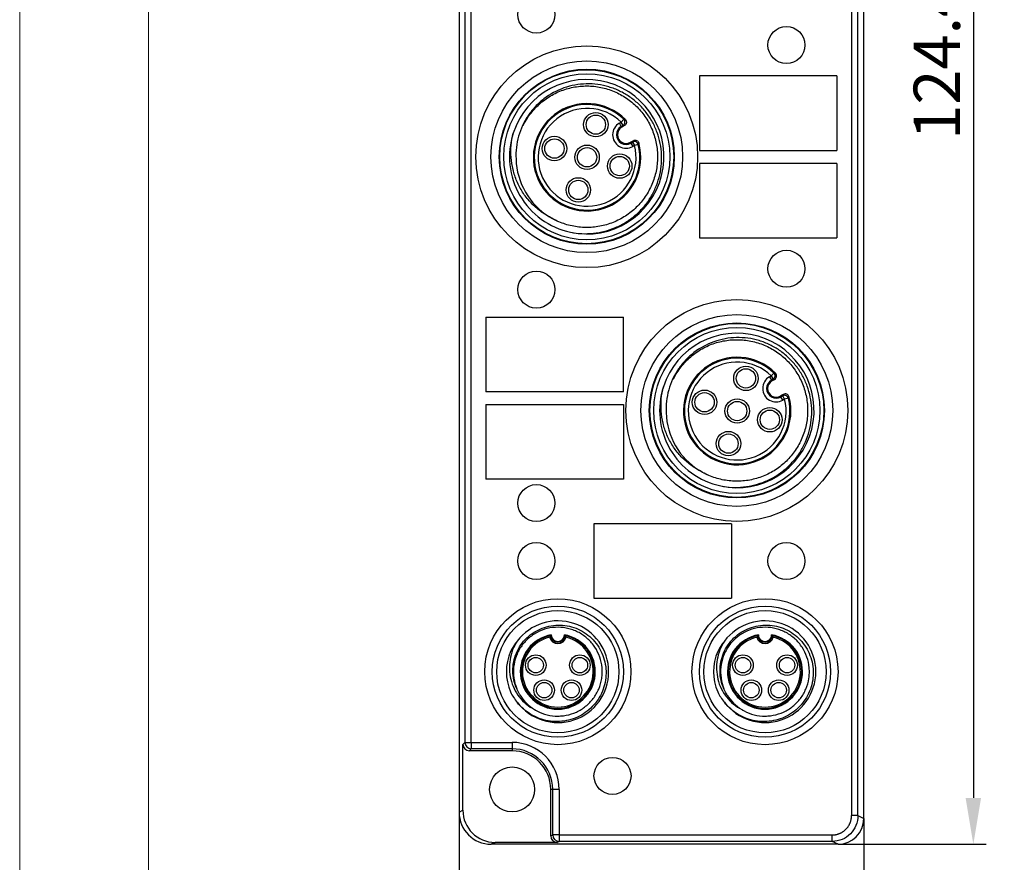
# Model space of a CAD drawing. Units: millimetres. Extents: x -283 to 1203, y 3305 to 4479.
# Drawn here: x -282 to -205, y 4002 to 4068 of the extents above; entities that cross this region are included whole.
import ezdxf

# ---------------------------------------------------------------- set-up
doc = ezdxf.new("R2010")
doc.units = ezdxf.units.MM
doc.header["$PDSIZE"] = -5
doc.layers.get('0').update_dxf_attribs({"lineweight": 18})
doc.layers.get('Defpoints').update_dxf_attribs({"lineweight": 18})
doc.layers.add('DWG', color=7, linetype='Continuous', lineweight=30)
doc.layers.add('尺寸线层', color=3, linetype='Continuous', lineweight=18)
doc.styles.get("Standard").update_dxf_attribs({"font": 'arial.ttf'})
doc.dimstyles.new('YanXiu', dxfattribs={"dimscale": 10, "dimtxt": 0.18, "dimasz": 0.18, "dimexe": 0.05, "dimexo": 0, "dimgap": 0.05, "dimtad": 1, "dimzin": 0, "dimdsep": 46, "dimtxsty": 'Standard', "dimcen": 0.05, "dimdle": 0.36, "dimclrd": 256, "dimclre": 256, "dimclrt": 4, "dimazin": 0, "dimtfac": 1, "dimtmove": 0, "dimatfit": 3, "dimfxl": 1, "dimtolj": 1, "dimarcsym": 0})

# ---------------------------------------------------------------- blocks, each defined once
blk = doc.blocks.new('*X29')
at = {"layer": 'Defpoints', "color": 0, "transparency": 16777216}
for p in [(-247.832, 4006.252), (-216.379, 4005.752), (-216.379, 3994.78)]:
    blk.add_point(p, dxfattribs=at)
at = {"layer": '尺寸线层', "linetype": 'Continuous', "lineweight": -2, "transparency": 16777216}
for p, q in [((-247.832, 4006.252), (-247.832, 3993.78)), ((-216.379, 4005.752), (-216.379, 3993.78)), ((-244.232, 3994.78), (-219.979, 3994.78))]:
    blk.add_line(p, q, dxfattribs=at)
at = {"layer": '尺寸线层', "transparency": 16777216}
for points in [[(-244.232, 3995.38), (-244.232, 3994.18), (-247.832, 3994.78)], [(-219.979, 3995.38), (-219.979, 3994.18), (-216.379, 3994.78)]]:
    blk.add_solid(points, dxfattribs=at)
at = {"layer": '尺寸线层', "color": 4, "transparency": 16777216, "insert": (-232.106, 3997.62), "char_height": 3.6, "width": 18, "attachment_point": 5, "bg_fill": 3, "box_fill_scale": 1.1, "bg_fill_color": 256, "bg_fill_true_color": 13158600, "bg_fill_transparency": 0}
blk.add_mtext('\\A1;31.45', dxfattribs=at)
blk = doc.blocks.new('*X30')
at = {"layer": 'Defpoints', "color": 0, "transparency": 16777216}
for p in [(-218.878, 4128.242), (-218.379, 4003.752), (-207.867, 4003.752)]:
    blk.add_point(p, dxfattribs=at)
at = {"layer": '尺寸线层', "linetype": 'Continuous', "lineweight": -2, "transparency": 16777216}
for p, q in [((-218.878, 4128.242), (-206.867, 4128.242)), ((-207.867, 4124.642), (-207.867, 4007.352)), ((-218.379, 4003.752), (-206.867, 4003.752))]:
    blk.add_line(p, q, dxfattribs=at)
at = {"layer": '尺寸线层', "transparency": 16777216}
for points in [[(-208.467, 4124.642), (-207.267, 4124.642), (-207.867, 4128.242)], [(-208.467, 4007.352), (-207.267, 4007.352), (-207.867, 4003.752)]]:
    blk.add_solid(points, dxfattribs=at)
at = {"layer": '尺寸线层', "color": 4, "transparency": 16777216, "insert": (-210.705, 4065.997), "char_height": 3.6, "width": 24.17143, "attachment_point": 5, "rotation": 90, "bg_fill": 3, "box_fill_scale": 1.1, "bg_fill_color": 256, "bg_fill_true_color": 13158600, "bg_fill_transparency": 0}
blk.add_mtext('\\A1;124.49', dxfattribs=at)

msp = doc.modelspace()

# ---------------------------------------------------------------- linework, layer by layer
at = {"layer": 'DWG', "linetype": 'Continuous'}
for p, q in [((-247.832, 4126.243), (-247.832, 4006.252)), ((-247.378, 4125.789), (-247.378, 4011.673)), ((-246.879, 4011.673), (-246.879, 4125.789)), ((-216.379, 4005.752), (-216.379, 4125.743)), ((-217.332, 4120.358), (-217.332, 4005.979)), ((-216.833, 4005.979), (-216.833, 4120.358)), ((-229.158, 4063.465), (-229.158, 4057.665)), ((-218.465, 4063.465), (-229.158, 4063.465)), ((-218.465, 4063.465), (-218.465, 4057.665)), ((-235.375, 4059.792), (-235.24, 4059.87)), ((-235.225, 4059.532), (-235.375, 4059.792)), ((-235.24, 4059.87), (-235.032, 4060.086)), ((-235.09, 4059.61), (-235.24, 4059.87)), ((-235.09, 4059.61), (-235.225, 4059.532)), ((-235.188, 4059.469), (-235.225, 4059.532)), ((-234.97, 4059.595), (-235.188, 4059.469)), ((-234.514, 4058.301), (-234.296, 4058.427)), ((-234.514, 4058.301), (-234.477, 4058.238)), ((-234.477, 4058.238), (-234.343, 4058.316)), ((-234.477, 4058.238), (-234.327, 4057.978)), ((-234.343, 4058.316), (-234.193, 4058.056)), ((-234.193, 4058.056), (-234.327, 4057.978)), ((-233.902, 4058.128), (-234.193, 4058.056)), ((-229.158, 4057.665), (-218.465, 4057.665)), ((-218.465, 4056.665), (-229.158, 4056.665)), ((-229.158, 4056.665), (-229.158, 4050.865)), ((-218.465, 4056.665), (-218.465, 4050.865)), ((-229.158, 4050.865), (-218.465, 4050.865)), ((-245.746, 4044.715), (-245.746, 4038.915)), ((-245.746, 4044.715), (-235.053, 4044.715)), ((-235.053, 4038.915), (-235.053, 4044.715)), ((-223.71, 4040.078), (-223.575, 4040.155)), ((-223.71, 4040.078), (-223.56, 4039.818)), ((-223.575, 4040.155), (-223.367, 4040.371)), ((-223.575, 4040.155), (-223.425, 4039.895)), ((-223.425, 4039.895), (-223.56, 4039.818)), ((-223.524, 4039.754), (-223.306, 4039.88)), ((-223.56, 4039.818), (-223.524, 4039.754)), ((-235.053, 4038.915), (-245.746, 4038.915)), ((-222.632, 4038.712), (-222.849, 4038.587)), ((-222.813, 4038.523), (-222.849, 4038.587)), ((-222.813, 4038.523), (-222.678, 4038.601)), ((-222.663, 4038.263), (-222.813, 4038.523)), ((-222.528, 4038.341), (-222.678, 4038.601)), ((-222.528, 4038.341), (-222.663, 4038.263)), ((-222.237, 4038.414), (-222.528, 4038.341)), ((-245.746, 4037.915), (-235.053, 4037.915)), ((-245.746, 4037.915), (-245.746, 4032.115)), ((-235.053, 4037.915), (-235.053, 4032.115)), ((-235.053, 4032.115), (-245.746, 4032.115)), ((-237.345, 4028.665), (-237.345, 4022.865)), ((-226.651, 4028.665), (-237.345, 4028.665)), ((-226.651, 4028.665), (-226.651, 4022.865)), ((-237.345, 4022.865), (-226.651, 4022.865)), ((-247.536, 4011.515), (-247.378, 4011.673)), ((-247.378, 4011.673), (-246.879, 4011.673)), ((-246.879, 4011.673), (-243.706, 4011.673)), ((-246.879, 4011.673), (-246.879, 4011.173)), ((-243.706, 4011.673), (-243.706, 4011.173)), ((-247.536, 4006.4), (-247.536, 4011.515)), ((-246.879, 4011.173), (-247.036, 4011.015)), ((-243.706, 4011.015), (-247.036, 4011.015)), ((-243.706, 4011.173), (-246.879, 4011.173)), ((-243.706, 4011.173), (-243.706, 4011.015)), ((-240.706, 4004.401), (-240.706, 4008.015)), ((-240.548, 4008.015), (-240.706, 4008.015)), ((-240.548, 4004.479), (-240.548, 4008.015)), ((-240.048, 4008.015), (-240.548, 4008.015)), ((-240.048, 4008.015), (-240.048, 4004.479)), ((-247.832, 4006.252), (-247.536, 4006.4)), ((-216.833, 4005.979), (-217.332, 4005.979)), ((-216.833, 4005.979), (-216.379, 4005.752)), ((-245.036, 4003.901), (-245.332, 4003.752)), ((-240.206, 4003.901), (-245.036, 4003.901)), ((-240.706, 4004.401), (-240.548, 4004.479)), ((-240.048, 4004.479), (-240.548, 4004.479)), ((-240.048, 4003.979), (-240.206, 4003.901)), ((-240.048, 4004.479), (-218.832, 4004.479)), ((-240.048, 4004.479), (-240.048, 4003.979)), ((-218.832, 4003.979), (-240.048, 4003.979)), ((-218.832, 4003.979), (-218.832, 4004.479)), ((-218.379, 4003.752), (-218.832, 4003.979)), ((-218.379, 4003.752), (-245.332, 4003.752))]:
    msp.add_line(p, q, dxfattribs=at)
for centre, radius in [((-241.821, 4068.224), 1.439), ((-222.39, 4065.857), 1.439), ((-237.907, 4057.178), 8.617), ((-237.907, 4057.178), 7.451), ((-237.907, 4057.178), 6.802), ((-237.907, 4057.178), 6.755), ((-237.907, 4057.178), 6.455), ((-237.203, 4059.671), 0.95), ((-237.203, 4059.671), 0.75), ((-240.418, 4057.814), 0.95), ((-240.418, 4057.814), 0.75), ((-237.882, 4057.135), 0.95), ((-237.882, 4057.135), 0.75), ((-235.347, 4056.456), 0.95), ((-235.347, 4056.456), 0.75), ((-238.562, 4054.6), 0.95), ((-238.562, 4054.6), 0.75), ((-222.39, 4048.474), 1.439), ((-241.821, 4046.854), 1.439), ((-226.243, 4037.464), 8.617), ((-226.243, 4037.464), 7.451), ((-226.243, 4037.464), 6.802), ((-226.243, 4037.464), 6.755), ((-226.243, 4037.464), 6.455), ((-225.538, 4039.956), 0.95), ((-225.538, 4039.956), 0.75), ((-228.753, 4038.1), 0.95), ((-228.753, 4038.1), 0.75), ((-226.218, 4037.42), 0.95), ((-226.218, 4037.42), 0.75), ((-223.682, 4036.741), 0.95), ((-223.682, 4036.741), 0.75), ((-226.897, 4034.885), 0.95), ((-226.897, 4034.885), 0.75), ((-241.821, 4030.265), 1.439), ((-241.821, 4025.765), 1.439), ((-222.39, 4025.765), 1.439), ((-240.156, 4017.165), 5.674), ((-240.156, 4017.165), 5.096), ((-224.056, 4017.165), 5.674), ((-224.056, 4017.165), 5.096), ((-240.156, 4017.165), 4.75), ((-224.056, 4017.165), 4.75), ((-241.87, 4017.673), 0.8), ((-238.441, 4017.673), 0.8), ((-225.77, 4017.673), 0.8), ((-222.341, 4017.673), 0.8), ((-241.87, 4017.673), 0.6), ((-238.441, 4017.673), 0.6), ((-225.77, 4017.673), 0.6), ((-222.341, 4017.673), 0.6), ((-241.219, 4015.728), 0.8), ((-241.219, 4015.728), 0.6), ((-239.092, 4015.728), 0.8), ((-239.092, 4015.728), 0.6), ((-225.119, 4015.728), 0.8), ((-225.119, 4015.728), 0.6), ((-222.992, 4015.728), 0.8), ((-222.992, 4015.728), 0.6), ((-235.906, 4009.065), 1.439), ((-243.706, 4008.015), 1.75)]:
    msp.add_circle(centre, radius, dxfattribs=at)
for centre, radius, start, end in [((-237.907, 4057.178), 6, 257.89715, 162.10285), ((-237.882, 4057.135), 4.176, 44.55508, 15.44492), ((-237.882, 4057.135), 4.103, 45.98827, 14.01173), ((-237.882, 4057.135), 3.803, 45.98827, 14.01173), ((-234.851, 4058.885), 1.047, 120, 300), ((-237.907, 4057.178), 6, 162.10285, 257.89715), ((-234.851, 4058.885), 0.747, 120, 300), ((-234.851, 4058.885), 0.674, 120, 300), ((-237.907, 4057.178), 5.5, 181.79174, 238.20826), ((-226.243, 4037.464), 6, 257.89715, 162.10285), ((-226.218, 4037.42), 4.176, 44.55508, 15.44492), ((-226.218, 4037.42), 4.103, 45.98827, 14.01173), ((-226.218, 4037.42), 3.803, 45.98827, 14.01173), ((-223.186, 4039.17), 1.047, 120, 300), ((-226.243, 4037.464), 6, 162.10285, 257.89715), ((-223.186, 4039.17), 0.747, 120, 300), ((-223.186, 4039.17), 0.674, 120, 300), ((-226.243, 4037.464), 5.5, 181.79174, 238.20826), ((-240.156, 4017.165), 3.95, 216.92159, 143.07841), ((-224.056, 4017.165), 3.95, 216.92159, 143.07841), ((-240.156, 4017.165), 2.913, 100.01674, 79.98326), ((-240.156, 4020.015), 0.507, 177.91635, 2.08365), ((-224.056, 4017.165), 2.913, 100.01674, 79.98326), ((-224.056, 4020.015), 0.507, 177.91635, 2.08365), ((-240.156, 4017.165), 2.851, 101.45537, 78.54463), ((-240.156, 4017.165), 2.751, 103.56907, 76.43093), ((-240.156, 4020.015), 0.669, 195.24647, 344.75353), ((-240.156, 4020.015), 0.569, 185.641, 354.359), ((-224.056, 4017.165), 2.851, 101.45537, 78.54463), ((-224.056, 4017.165), 2.751, 103.56907, 76.43093), ((-224.056, 4020.015), 0.669, 195.24647, 344.75353), ((-224.056, 4020.015), 0.569, 185.641, 354.359), ((-240.156, 4017.165), 4, 156.77873, 203.22127), ((-224.056, 4017.165), 4, 156.77873, 203.22127), ((-240.156, 4017.165), 3.45, 211.56492, 238.43508), ((-224.056, 4017.165), 3.45, 211.56492, 238.43508), ((-243.706, 4008.015), 3.657, 0, 90), ((-243.706, 4008.015), 3.157, 0, 90), ((-243.706, 4008.015), 3, 0, 90)]:
    msp.add_arc(centre, radius, start, end, dxfattribs=at)
for centre, major_axis, ratio, start_param, end_param in [((-235.24, 4059.87), (-0.037, -0.298), 0.999895, 0.645925, 2.495668), ((-234.193, 4058.056), (-0.276, 0.117), 0.999895, 3.787517, 5.637261), ((-223.575, 4040.155), (0.037, 0.298), 0.999895, 3.787517, 5.637261), ((-222.528, 4038.341), (0.276, -0.117), 0.999895, 0.645925, 2.495668), ((-246.879, 4011.673), (-0.354, 0.354), 0.999695, 0.78555, 2.356042), ((-247.036, 4011.516), (0.354, 0.354), 0.999695, 2.356347, 3.926839), ((-245.332, 4006.252), (-2.237, -1.118), 0.99981, 5.819644, 7.390288), ((-245.035, 4006.401), (-2.237, -1.118), 0.99981, 5.819644, 7.390287), ((-218.379, 4005.752), (-1.789, 0.895), 0.99981, 2.03449, 3.605134), ((-240.205, 4004.401), (0.447, 0.224), 0.99981, 2.678052, 4.248696), ((-240.048, 4004.479), (0.224, -0.447), 0.99981, 4.248848, 5.819492)]:
    msp.add_ellipse(centre, major_axis=major_axis, ratio=ratio, start_param=start_param, end_param=end_param, dxfattribs=at)
for points, knots in [([(-239.165, 4051.312), (-238.578, 4051.196), (-237.986, 4051.169), (-236.796, 4051.292), (-236.222, 4051.441), (-235.397, 4051.793), (-235.132, 4051.93), (-234.63, 4052.24), (-234.39, 4052.414), (-233.937, 4052.798), (-233.723, 4053.009), (-233.334, 4053.456), (-233.158, 4053.692), (-232.84, 4054.192), (-232.699, 4054.458), (-232.46, 4055.002), (-232.362, 4055.281), (-232.209, 4055.852), (-232.153, 4056.146), (-232.088, 4056.739), (-232.079, 4057.035), (-232.104, 4057.624), (-232.139, 4057.919), (-232.256, 4058.505), (-232.337, 4058.792), (-232.54, 4059.347), (-232.662, 4059.616), (-232.95, 4060.137), (-233.115, 4060.388), (-233.477, 4060.856), (-233.675, 4061.075), (-234.106, 4061.483), (-234.341, 4061.672), (-234.83, 4062.008), (-235.085, 4062.155), (-235.619, 4062.411), (-235.9, 4062.519), (-236.47, 4062.689), (-236.759, 4062.751), (-237.345, 4062.83), (-237.644, 4062.846), (-238.538, 4062.825), (-239.121, 4062.719), (-240.249, 4062.32), (-240.769, 4062.038), (-241.479, 4061.491), (-241.7, 4061.291), (-242.105, 4060.86), (-242.29, 4060.63), (-242.624, 4060.136), (-242.772, 4059.875), (-243.021, 4059.339), (-243.124, 4059.062), (-243.285, 4058.489), (-243.343, 4058.193), (-243.41, 4057.603), (-243.419, 4057.306), (-243.405, 4057.006)], [0, 0, 0, 0, 1.780171, 1.780171, 3.560342, 3.560342, 4.450427, 4.450427, 5.340513, 5.340513, 6.230598, 6.230598, 7.120683, 7.120683, 8.010769, 8.010769, 8.900854, 8.900854, 9.79094, 9.79094, 10.681025, 10.681025, 11.571111, 11.571111, 12.461196, 12.461196, 13.351281, 13.351281, 14.241367, 14.241367, 15.131452, 15.131452, 16.021538, 16.021538, 16.911623, 16.911623, 17.801709, 17.801709, 18.691794, 18.691794, 19.581879, 19.581879, 21.36205, 21.36205, 23.142221, 23.142221, 24.032307, 24.032307, 24.922392, 24.922392, 25.812478, 25.812478, 26.702563, 26.702563, 27.592648, 27.592648, 28.482734, 28.482734, 28.482734, 28.482734]), ([(-242.842, 4059.606), (-242.774, 4059.745), (-242.7, 4059.882), (-242.435, 4060.322), (-242.22, 4060.61), (-241.854, 4061.013), (-241.725, 4061.142), (-241.457, 4061.384), (-241.317, 4061.497), (-240.884, 4061.817), (-240.572, 4062.004), (-239.915, 4062.312), (-239.576, 4062.432), (-238.877, 4062.604), (-238.514, 4062.657), (-237.793, 4062.689), (-237.435, 4062.67), (-236.899, 4062.588), (-236.719, 4062.552), (-236.369, 4062.462), (-236.196, 4062.409), (-235.69, 4062.224), (-235.365, 4062.069), (-234.742, 4061.691), (-234.454, 4061.474), (-234.057, 4061.11), (-233.93, 4060.982), (-233.689, 4060.712), (-233.574, 4060.57), (-233.254, 4060.132), (-233.071, 4059.823), (-232.767, 4059.169), (-232.646, 4058.822), (-232.477, 4058.123), (-232.427, 4057.767), (-232.404, 4057.223), (-232.406, 4057.041), (-232.427, 4056.68), (-232.446, 4056.501), (-232.53, 4055.969), (-232.621, 4055.617), (-232.872, 4054.936), (-233.029, 4054.613), (-233.405, 4053.999), (-233.626, 4053.706), (-234.116, 4053.177), (-234.385, 4052.939), (-234.824, 4052.62), (-234.977, 4052.52), (-235.29, 4052.338), (-235.45, 4052.255), (-235.939, 4052.03), (-236.28, 4051.912), (-236.989, 4051.743), (-237.346, 4051.695), (-237.884, 4051.675), (-238.064, 4051.678), (-238.426, 4051.7), (-238.608, 4051.72), (-239.143, 4051.807), (-239.49, 4051.899), (-240.166, 4052.151), (-240.495, 4052.312), (-240.805, 4052.504)], [0, 0, 0, 0, 0.463375, 0.463375, 1.546028, 1.546028, 2.087354, 2.087354, 2.62868, 2.62868, 3.711333, 3.711333, 4.793985, 4.793985, 5.876638, 5.876638, 6.95929, 6.95929, 7.500616, 7.500616, 8.041943, 8.041943, 9.124595, 9.124595, 10.207248, 10.207248, 10.748574, 10.748574, 11.2899, 11.2899, 12.372553, 12.372553, 13.455205, 13.455205, 14.537857, 14.537857, 15.079184, 15.079184, 15.62051, 15.62051, 16.703162, 16.703162, 17.785815, 17.785815, 18.868467, 18.868467, 19.95112, 19.95112, 20.492446, 20.492446, 21.033772, 21.033772, 22.116425, 22.116425, 23.199077, 23.199077, 23.740403, 23.740403, 24.28173, 24.28173, 25.364382, 25.364382, 26.447035, 26.447035, 26.447035, 26.447035]), ([(-235.032, 4060.086), (-235.002, 4060.081), (-234.973, 4060.076), (-234.932, 4060.069), (-234.92, 4060.067), (-234.907, 4060.065), (-234.907, 4060.065), (-234.907, 4060.065)], [0, 0, 0, 0, 0.0892602, 0.0892602, 0.1254936, 0.1254936, 0.1268707, 0.1268707, 0.1268707, 0.1268707]), ([(-234.907, 4060.065), (-234.842, 4059.999), (-234.811, 4059.904), (-234.835, 4059.724), (-234.891, 4059.641), (-234.97, 4059.595)], [0, 0, 0, 0, 0.2711494, 0.2711494, 0.5422987, 0.5422987, 0.5422987, 0.5422987]), ([(-240.805, 4052.504), (-241.089, 4052.654), (-241.357, 4052.828), (-241.86, 4053.218), (-242.097, 4053.437), (-242.527, 4053.909), (-242.72, 4054.161), (-243.063, 4054.696), (-243.215, 4054.982), (-243.464, 4055.569), (-243.564, 4055.871), (-243.713, 4056.488), (-243.763, 4056.808), (-243.81, 4057.444), (-243.807, 4057.761), (-243.75, 4058.394), (-243.696, 4058.711), (-243.617, 4059.022)], [0, 0, 0, 0, 0.956486, 0.956486, 1.912971, 1.912971, 2.869457, 2.869457, 3.825943, 3.825943, 4.782428, 4.782428, 5.738914, 5.738914, 6.6954, 6.6954, 7.651885, 7.651885, 7.651885, 7.651885]), ([(-234.97, 4059.595), (-234.974, 4059.595), (-234.978, 4059.596), (-235.017, 4059.601), (-235.054, 4059.606), (-235.09, 4059.61)], [0, 0, 0, 0, 0.0114733, 0.0114733, 0.1208249, 0.1208249, 0.1208249, 0.1208249]), ([(-234.343, 4058.316), (-234.341, 4058.321), (-234.338, 4058.326), (-234.323, 4058.363), (-234.309, 4058.395), (-234.296, 4058.427)], [0, 0, 0, 0, 0.0165521, 0.0165521, 0.1208249, 0.1208249, 0.1208249, 0.1208249]), ([(-234.296, 4058.427), (-234.217, 4058.473), (-234.117, 4058.479), (-233.949, 4058.411), (-233.882, 4058.336), (-233.857, 4058.247)], [0, 0, 0, 0, 0.2711494, 0.2711494, 0.5422988, 0.5422988, 0.5422988, 0.5422988]), ([(-233.857, 4058.247), (-233.866, 4058.222), (-233.876, 4058.196), (-233.89, 4058.16), (-233.894, 4058.148), (-233.899, 4058.134), (-233.901, 4058.131), (-233.902, 4058.128)], [0, 0, 0, 0, 0.081579, 0.081579, 0.1178124, 0.1178124, 0.1268707, 0.1268707, 0.1268707, 0.1268707]), ([(-227.501, 4031.597), (-226.913, 4031.481), (-226.321, 4031.454), (-225.131, 4031.578), (-224.557, 4031.727), (-223.732, 4032.078), (-223.468, 4032.215), (-222.965, 4032.526), (-222.726, 4032.699), (-222.273, 4033.083), (-222.058, 4033.295), (-221.67, 4033.741), (-221.493, 4033.978), (-221.176, 4034.478), (-221.034, 4034.744), (-220.795, 4035.287), (-220.697, 4035.566), (-220.544, 4036.137), (-220.489, 4036.431), (-220.424, 4037.024), (-220.414, 4037.32), (-220.44, 4037.91), (-220.475, 4038.204), (-220.592, 4038.791), (-220.672, 4039.077), (-220.875, 4039.632), (-220.997, 4039.901), (-221.285, 4040.423), (-221.45, 4040.674), (-221.812, 4041.141), (-222.011, 4041.36), (-222.442, 4041.768), (-222.676, 4041.958), (-223.165, 4042.293), (-223.421, 4042.441), (-223.955, 4042.696), (-224.236, 4042.805), (-224.805, 4042.975), (-225.094, 4043.037), (-225.68, 4043.115), (-225.979, 4043.132), (-226.874, 4043.11), (-227.456, 4043.004), (-228.585, 4042.606), (-229.104, 4042.324), (-229.814, 4041.777), (-230.035, 4041.576), (-230.44, 4041.146), (-230.625, 4040.915), (-230.96, 4040.422), (-231.107, 4040.16), (-231.356, 4039.624), (-231.459, 4039.347), (-231.621, 4038.774), (-231.678, 4038.479), (-231.745, 4037.888), (-231.755, 4037.591), (-231.74, 4037.292)], [0, 0, 0, 0, 1.780171, 1.780171, 3.560342, 3.560342, 4.450427, 4.450427, 5.340513, 5.340513, 6.230598, 6.230598, 7.120683, 7.120683, 8.010769, 8.010769, 8.900854, 8.900854, 9.79094, 9.79094, 10.681025, 10.681025, 11.571111, 11.571111, 12.461196, 12.461196, 13.351281, 13.351281, 14.241367, 14.241367, 15.131452, 15.131452, 16.021538, 16.021538, 16.911623, 16.911623, 17.801709, 17.801709, 18.691794, 18.691794, 19.581879, 19.581879, 21.36205, 21.36205, 23.142221, 23.142221, 24.032307, 24.032307, 24.922392, 24.922392, 25.812478, 25.812478, 26.702563, 26.702563, 27.592648, 27.592648, 28.482734, 28.482734, 28.482734, 28.482734]), ([(-231.178, 4039.891), (-231.109, 4040.031), (-231.035, 4040.167), (-230.77, 4040.607), (-230.556, 4040.896), (-230.19, 4041.298), (-230.06, 4041.427), (-229.792, 4041.669), (-229.653, 4041.783), (-229.219, 4042.103), (-228.907, 4042.289), (-228.25, 4042.597), (-227.911, 4042.717), (-227.212, 4042.889), (-226.849, 4042.942), (-226.129, 4042.974), (-225.77, 4042.955), (-225.234, 4042.873), (-225.055, 4042.837), (-224.704, 4042.747), (-224.532, 4042.694), (-224.025, 4042.51), (-223.7, 4042.354), (-223.077, 4041.976), (-222.79, 4041.76), (-222.392, 4041.395), (-222.266, 4041.267), (-222.024, 4040.998), (-221.909, 4040.855), (-221.589, 4040.418), (-221.407, 4040.108), (-221.103, 4039.454), (-220.982, 4039.108), (-220.812, 4038.408), (-220.762, 4038.052), (-220.74, 4037.509), (-220.741, 4037.326), (-220.762, 4036.966), (-220.781, 4036.787), (-220.865, 4036.254), (-220.956, 4035.903), (-221.207, 4035.222), (-221.364, 4034.898), (-221.74, 4034.285), (-221.962, 4033.992), (-222.452, 4033.463), (-222.72, 4033.224), (-223.159, 4032.906), (-223.312, 4032.806), (-223.625, 4032.623), (-223.785, 4032.54), (-224.275, 4032.315), (-224.615, 4032.197), (-225.324, 4032.029), (-225.681, 4031.981), (-226.22, 4031.961), (-226.4, 4031.963), (-226.761, 4031.985), (-226.943, 4032.006), (-227.478, 4032.092), (-227.826, 4032.184), (-228.501, 4032.436), (-228.83, 4032.597), (-229.14, 4032.789)], [0, 0, 0, 0, 0.463375, 0.463375, 1.546028, 1.546028, 2.087354, 2.087354, 2.62868, 2.62868, 3.711333, 3.711333, 4.793985, 4.793985, 5.876638, 5.876638, 6.95929, 6.95929, 7.500616, 7.500616, 8.041943, 8.041943, 9.124595, 9.124595, 10.207248, 10.207248, 10.748574, 10.748574, 11.2899, 11.2899, 12.372553, 12.372553, 13.455205, 13.455205, 14.537857, 14.537857, 15.079184, 15.079184, 15.62051, 15.62051, 16.703162, 16.703162, 17.785815, 17.785815, 18.868467, 18.868467, 19.95112, 19.95112, 20.492446, 20.492446, 21.033772, 21.033772, 22.116425, 22.116425, 23.199077, 23.199077, 23.740403, 23.740403, 24.28173, 24.28173, 25.364382, 25.364382, 26.447035, 26.447035, 26.447035, 26.447035]), ([(-223.306, 4039.88), (-223.34, 4039.885), (-223.374, 4039.889), (-223.414, 4039.894), (-223.42, 4039.895), (-223.425, 4039.895)], [0, 0, 0, 0, 0.1042728, 0.1042728, 0.1208249, 0.1208249, 0.1208249, 0.1208249]), ([(-223.367, 4040.371), (-223.364, 4040.371), (-223.361, 4040.37), (-223.346, 4040.368), (-223.334, 4040.366), (-223.295, 4040.359), (-223.268, 4040.355), (-223.242, 4040.35)], [0, 0, 0, 0, 0.0090583, 0.0090583, 0.0452917, 0.0452917, 0.1268707, 0.1268707, 0.1268707, 0.1268707]), ([(-223.306, 4039.88), (-223.226, 4039.926), (-223.171, 4040.009), (-223.146, 4040.189), (-223.177, 4040.285), (-223.242, 4040.35)], [0, 0, 0, 0, 0.2711494, 0.2711494, 0.5422987, 0.5422987, 0.5422987, 0.5422987]), ([(-229.14, 4032.789), (-229.424, 4032.94), (-229.692, 4033.113), (-230.195, 4033.503), (-230.433, 4033.722), (-230.863, 4034.195), (-231.055, 4034.447), (-231.399, 4034.982), (-231.55, 4035.267), (-231.8, 4035.855), (-231.899, 4036.156), (-232.048, 4036.774), (-232.098, 4037.093), (-232.145, 4037.729), (-232.142, 4038.047), (-232.086, 4038.679), (-232.031, 4038.996), (-231.952, 4039.308)], [0, 0, 0, 0, 0.956486, 0.956486, 1.912971, 1.912971, 2.869457, 2.869457, 3.825943, 3.825943, 4.782428, 4.782428, 5.738914, 5.738914, 6.6954, 6.6954, 7.651885, 7.651885, 7.651885, 7.651885]), ([(-222.678, 4038.601), (-222.664, 4038.635), (-222.65, 4038.668), (-222.634, 4038.705), (-222.633, 4038.709), (-222.632, 4038.712)], [0, 0, 0, 0, 0.1093516, 0.1093516, 0.1208249, 0.1208249, 0.1208249, 0.1208249]), ([(-222.192, 4038.533), (-222.217, 4038.621), (-222.283, 4038.696), (-222.452, 4038.765), (-222.552, 4038.758), (-222.632, 4038.712)], [0, 0, 0, 0, 0.2711494, 0.2711494, 0.5422988, 0.5422988, 0.5422988, 0.5422988]), ([(-222.192, 4038.533), (-222.193, 4038.532), (-222.193, 4038.532), (-222.197, 4038.52), (-222.201, 4038.509), (-222.216, 4038.47), (-222.226, 4038.442), (-222.237, 4038.414)], [0, 0, 0, 0, 0.0013771, 0.0013771, 0.0376105, 0.0376105, 0.1268707, 0.1268707, 0.1268707, 0.1268707]), ([(-243.095, 4015.36), (-243.226, 4015.562), (-243.333, 4015.774), (-243.504, 4016.218), (-243.568, 4016.452), (-243.645, 4016.923), (-243.659, 4017.16), (-243.638, 4017.637), (-243.602, 4017.877), (-243.485, 4018.337), (-243.403, 4018.563), (-243.193, 4018.995), (-243.069, 4019.198), (-242.78, 4019.576), (-242.614, 4019.753), (-242.254, 4020.065), (-242.059, 4020.202), (-241.643, 4020.437), (-241.422, 4020.535), (-240.97, 4020.683), (-240.737, 4020.735), (-240.259, 4020.792), (-240.022, 4020.796), (-239.548, 4020.758), (-239.31, 4020.714), (-238.851, 4020.583), (-238.63, 4020.496), (-238.204, 4020.279), (-238, 4020.148), (-237.627, 4019.854), (-237.455, 4019.69), (-237.143, 4019.324), (-237.006, 4019.128), (-236.773, 4018.714), (-236.675, 4018.494), (-236.523, 4018.04), (-236.469, 4017.808), (-236.406, 4017.337), (-236.398, 4017.094), (-236.427, 4016.619), (-236.465, 4016.384), (-236.584, 4015.922), (-236.666, 4015.694), (-236.868, 4015.264), (-236.989, 4015.059), (-237.412, 4014.476), (-237.763, 4014.148), (-238.371, 4013.762), (-238.582, 4013.654), (-239.024, 4013.477), (-239.256, 4013.408), (-239.724, 4013.316), (-239.96, 4013.291), (-240.436, 4013.286), (-240.678, 4013.307), (-241.146, 4013.391), (-241.375, 4013.453), (-241.823, 4013.621), (-242.04, 4013.726), (-242.448, 4013.97), (-242.64, 4014.11), (-243, 4014.427), (-243.165, 4014.603), (-243.313, 4014.793)], [0, 0, 0, 0, 0.715537, 0.715537, 1.431075, 1.431075, 2.146612, 2.146612, 2.862149, 2.862149, 3.577686, 3.577686, 4.293224, 4.293224, 5.008761, 5.008761, 5.724298, 5.724298, 6.439836, 6.439836, 7.155373, 7.155373, 7.87091, 7.87091, 8.586447, 8.586447, 9.301985, 9.301985, 10.017522, 10.017522, 10.733059, 10.733059, 11.448597, 11.448597, 12.164134, 12.164134, 12.879671, 12.879671, 13.595208, 13.595208, 14.310746, 14.310746, 15.026283, 15.026283, 15.74182, 15.74182, 17.172895, 17.172895, 17.888432, 17.888432, 18.603969, 18.603969, 19.319507, 19.319507, 20.035044, 20.035044, 20.750581, 20.750581, 21.466118, 21.466118, 22.181656, 22.181656, 22.897193, 22.897193, 22.897193, 22.897193]), ([(-226.995, 4015.36), (-227.126, 4015.562), (-227.233, 4015.774), (-227.404, 4016.218), (-227.468, 4016.452), (-227.545, 4016.923), (-227.559, 4017.16), (-227.538, 4017.637), (-227.502, 4017.877), (-227.385, 4018.337), (-227.303, 4018.563), (-227.093, 4018.995), (-226.969, 4019.198), (-226.68, 4019.576), (-226.514, 4019.753), (-226.154, 4020.065), (-225.959, 4020.202), (-225.543, 4020.437), (-225.322, 4020.535), (-224.87, 4020.683), (-224.637, 4020.735), (-224.159, 4020.792), (-223.922, 4020.796), (-223.448, 4020.758), (-223.21, 4020.714), (-222.751, 4020.583), (-222.53, 4020.496), (-222.104, 4020.279), (-221.9, 4020.148), (-221.527, 4019.854), (-221.355, 4019.69), (-221.043, 4019.324), (-220.906, 4019.128), (-220.673, 4018.714), (-220.575, 4018.494), (-220.423, 4018.04), (-220.369, 4017.808), (-220.306, 4017.337), (-220.298, 4017.094), (-220.327, 4016.619), (-220.365, 4016.384), (-220.484, 4015.922), (-220.566, 4015.694), (-220.768, 4015.264), (-220.889, 4015.059), (-221.312, 4014.476), (-221.663, 4014.148), (-222.271, 4013.762), (-222.482, 4013.654), (-222.924, 4013.477), (-223.156, 4013.408), (-223.624, 4013.316), (-223.86, 4013.291), (-224.336, 4013.286), (-224.578, 4013.307), (-225.046, 4013.391), (-225.275, 4013.453), (-225.723, 4013.621), (-225.94, 4013.726), (-226.348, 4013.97), (-226.54, 4014.11), (-226.9, 4014.427), (-227.065, 4014.603), (-227.213, 4014.793)], [0, 0, 0, 0, 0.715537, 0.715537, 1.431075, 1.431075, 2.146612, 2.146612, 2.862149, 2.862149, 3.577686, 3.577686, 4.293224, 4.293224, 5.008761, 5.008761, 5.724298, 5.724298, 6.439836, 6.439836, 7.155373, 7.155373, 7.87091, 7.87091, 8.586447, 8.586447, 9.301985, 9.301985, 10.017522, 10.017522, 10.733059, 10.733059, 11.448597, 11.448597, 12.164134, 12.164134, 12.879671, 12.879671, 13.595208, 13.595208, 14.310746, 14.310746, 15.026283, 15.026283, 15.74182, 15.74182, 17.172895, 17.172895, 17.888432, 17.888432, 18.603969, 18.603969, 19.319507, 19.319507, 20.035044, 20.035044, 20.750581, 20.750581, 21.466118, 21.466118, 22.181656, 22.181656, 22.897193, 22.897193, 22.897193, 22.897193]), ([(-241.961, 4014.226), (-241.718, 4014.077), (-241.462, 4013.96), (-240.924, 4013.79), (-240.641, 4013.738), (-240.22, 4013.713), (-240.079, 4013.713), (-239.796, 4013.731), (-239.654, 4013.749), (-239.237, 4013.828), (-238.969, 4013.913), (-238.453, 4014.151), (-238.212, 4014.301), (-237.773, 4014.655), (-237.572, 4014.861), (-237.233, 4015.311), (-237.09, 4015.557), (-236.868, 4016.08), (-236.791, 4016.351), (-236.725, 4016.77), (-236.712, 4016.913), (-236.703, 4017.195), (-236.707, 4017.336), (-236.745, 4017.756), (-236.806, 4018.038), (-236.992, 4018.57), (-237.116, 4018.823), (-237.43, 4019.3), (-237.613, 4019.514), (-238.028, 4019.896), (-238.262, 4020.063), (-238.633, 4020.265), (-238.761, 4020.324), (-239.024, 4020.428), (-239.16, 4020.472), (-239.571, 4020.577), (-239.85, 4020.614), (-240.419, 4020.617), (-240.701, 4020.584), (-241.248, 4020.45), (-241.518, 4020.348), (-242.015, 4020.085), (-242.249, 4019.922), (-242.672, 4019.543), (-242.856, 4019.331), (-243.094, 4018.979), (-243.167, 4018.855), (-243.295, 4018.603), (-243.351, 4018.474), (-243.495, 4018.077), (-243.559, 4017.796), (-243.616, 4017.235), (-243.611, 4016.953), (-243.529, 4016.389), (-243.455, 4016.117), (-243.347, 4015.855), (-243.346, 4015.853), (-243.346, 4015.852)], [0, 0, 0, 0, 0.847414, 0.847414, 1.694828, 1.694828, 2.118534, 2.118534, 2.542241, 2.542241, 3.389655, 3.389655, 4.237069, 4.237069, 5.084483, 5.084483, 5.931897, 5.931897, 6.77931, 6.77931, 7.203017, 7.203017, 7.626724, 7.626724, 8.474138, 8.474138, 9.321552, 9.321552, 10.168966, 10.168966, 11.016379, 11.016379, 11.440086, 11.440086, 11.863793, 11.863793, 12.711207, 12.711207, 13.558621, 13.558621, 14.406035, 14.406035, 15.253448, 15.253448, 16.100862, 16.100862, 16.524569, 16.524569, 16.948276, 16.948276, 17.79569, 17.79569, 18.643103, 18.643103, 19.490517, 19.490517, 19.495602, 19.495602, 19.495602, 19.495602]), ([(-240.662, 4020.034), (-240.663, 4020.033), (-240.663, 4020.033), (-240.676, 4020.018), (-240.687, 4020.004), (-240.706, 4019.98), (-240.714, 4019.97), (-240.722, 4019.96)], [0, 0, 0, 0, 0.00256645, 0.00256645, 0.05577365, 0.05577365, 0.09528721, 0.09528721, 0.09528721, 0.09528721]), ([(-225.861, 4014.226), (-225.618, 4014.077), (-225.362, 4013.96), (-224.824, 4013.79), (-224.541, 4013.738), (-224.12, 4013.713), (-223.979, 4013.713), (-223.696, 4013.731), (-223.554, 4013.749), (-223.137, 4013.828), (-222.869, 4013.913), (-222.353, 4014.151), (-222.112, 4014.301), (-221.673, 4014.655), (-221.472, 4014.861), (-221.133, 4015.311), (-220.99, 4015.557), (-220.768, 4016.08), (-220.691, 4016.351), (-220.625, 4016.77), (-220.612, 4016.913), (-220.603, 4017.195), (-220.607, 4017.336), (-220.645, 4017.756), (-220.706, 4018.038), (-220.892, 4018.57), (-221.016, 4018.823), (-221.33, 4019.3), (-221.513, 4019.514), (-221.928, 4019.896), (-222.162, 4020.063), (-222.533, 4020.265), (-222.661, 4020.324), (-222.924, 4020.428), (-223.06, 4020.472), (-223.471, 4020.577), (-223.75, 4020.614), (-224.319, 4020.617), (-224.601, 4020.584), (-225.148, 4020.45), (-225.418, 4020.348), (-225.915, 4020.085), (-226.149, 4019.922), (-226.572, 4019.543), (-226.756, 4019.331), (-226.994, 4018.979), (-227.067, 4018.855), (-227.195, 4018.603), (-227.251, 4018.474), (-227.395, 4018.077), (-227.459, 4017.796), (-227.516, 4017.235), (-227.511, 4016.953), (-227.429, 4016.389), (-227.355, 4016.117), (-227.247, 4015.855), (-227.246, 4015.853), (-227.246, 4015.852)], [0, 0, 0, 0, 0.847414, 0.847414, 1.694828, 1.694828, 2.118534, 2.118534, 2.542241, 2.542241, 3.389655, 3.389655, 4.237069, 4.237069, 5.084483, 5.084483, 5.931897, 5.931897, 6.77931, 6.77931, 7.203017, 7.203017, 7.626724, 7.626724, 8.474138, 8.474138, 9.321552, 9.321552, 10.168966, 10.168966, 11.016379, 11.016379, 11.440086, 11.440086, 11.863793, 11.863793, 12.711207, 12.711207, 13.558621, 13.558621, 14.406035, 14.406035, 15.253448, 15.253448, 16.100862, 16.100862, 16.524569, 16.524569, 16.948276, 16.948276, 17.79569, 17.79569, 18.643103, 18.643103, 19.490517, 19.490517, 19.495602, 19.495602, 19.495602, 19.495602]), ([(-224.562, 4020.034), (-224.563, 4020.033), (-224.563, 4020.033), (-224.576, 4020.018), (-224.587, 4020.004), (-224.606, 4019.98), (-224.614, 4019.97), (-224.622, 4019.96)], [0, 0, 0, 0, 0.00256645, 0.00256645, 0.05577365, 0.05577365, 0.09528721, 0.09528721, 0.09528721, 0.09528721]), ([(-243.313, 4019.538), (-243.454, 4019.32), (-243.572, 4019.092), (-243.758, 4018.614), (-243.828, 4018.362), (-243.912, 4017.854), (-243.928, 4017.599), (-243.909, 4017.084), (-243.875, 4016.825), (-243.756, 4016.327), (-243.671, 4016.085), (-243.445, 4015.617), (-243.308, 4015.399), (-242.99, 4014.999), (-242.807, 4014.813), (-242.408, 4014.486), (-242.193, 4014.343), (-241.961, 4014.226)], [0, 0, 0, 0, 0.771877, 0.771877, 1.543754, 1.543754, 2.315631, 2.315631, 3.087509, 3.087509, 3.859386, 3.859386, 4.631263, 4.631263, 5.40314, 5.40314, 6.175017, 6.175017, 6.175017, 6.175017]), ([(-240.801, 4019.84), (-240.785, 4019.867), (-240.767, 4019.894), (-240.736, 4019.94), (-240.722, 4019.959), (-240.722, 4019.96)], [0, 0, 0, 0, 0.0719154, 0.0719154, 0.1438308, 0.1438308, 0.1438308, 0.1438308]), ([(-239.589, 4019.96), (-239.589, 4019.959), (-239.588, 4019.958), (-239.584, 4019.953), (-239.581, 4019.949), (-239.573, 4019.938), (-239.568, 4019.929), (-239.553, 4019.908), (-239.543, 4019.893), (-239.526, 4019.866), (-239.519, 4019.854), (-239.511, 4019.841), (-239.51, 4019.84), (-239.51, 4019.84)], [0, 0, 0, 0, 0.0197072, 0.0197072, 0.0392086, 0.0392086, 0.0683457, 0.0683457, 0.1096355, 0.1096355, 0.1423284, 0.1423284, 0.1438357, 0.1438357, 0.1438357, 0.1438357]), ([(-227.213, 4019.538), (-227.354, 4019.32), (-227.472, 4019.092), (-227.658, 4018.614), (-227.728, 4018.362), (-227.812, 4017.854), (-227.828, 4017.599), (-227.809, 4017.084), (-227.775, 4016.825), (-227.656, 4016.327), (-227.571, 4016.085), (-227.345, 4015.617), (-227.208, 4015.399), (-226.89, 4014.999), (-226.707, 4014.813), (-226.308, 4014.486), (-226.093, 4014.343), (-225.861, 4014.226)], [0, 0, 0, 0, 0.771877, 0.771877, 1.543754, 1.543754, 2.315631, 2.315631, 3.087509, 3.087509, 3.859386, 3.859386, 4.631263, 4.631263, 5.40314, 5.40314, 6.175017, 6.175017, 6.175017, 6.175017]), ([(-224.701, 4019.84), (-224.685, 4019.867), (-224.667, 4019.894), (-224.636, 4019.94), (-224.622, 4019.959), (-224.622, 4019.96)], [0, 0, 0, 0, 0.0719154, 0.0719154, 0.1438308, 0.1438308, 0.1438308, 0.1438308]), ([(-223.489, 4019.96), (-223.489, 4019.959), (-223.488, 4019.958), (-223.484, 4019.953), (-223.481, 4019.949), (-223.473, 4019.938), (-223.468, 4019.929), (-223.453, 4019.908), (-223.443, 4019.893), (-223.426, 4019.866), (-223.419, 4019.854), (-223.411, 4019.841), (-223.41, 4019.84), (-223.41, 4019.84)], [0, 0, 0, 0, 0.0197072, 0.0197072, 0.0392086, 0.0392086, 0.0683457, 0.0683457, 0.1096355, 0.1096355, 0.1423284, 0.1423284, 0.1438357, 0.1438357, 0.1438357, 0.1438357]), ([(-216.833, 4005.979), (-216.833, 4005.717), (-216.885, 4005.456), (-217.085, 4004.972), (-217.233, 4004.75), (-217.604, 4004.38), (-217.825, 4004.232), (-218.309, 4004.031), (-218.571, 4003.979), (-218.832, 4003.979)], [0, 0, 0, 0, 0.784019, 0.784019, 1.568038, 1.568038, 2.352057, 2.352057, 3.136076, 3.136076, 3.136076, 3.136076])]:
    msp.add_open_spline(points, degree=3, knots=knots, dxfattribs=at)
for points, degree in [([(-240.148, 4052.155), (-240.367, 4052.253), (-240.578, 4052.365), (-240.781, 4052.489)], 3), ([(-228.483, 4032.441), (-228.595, 4032.491), (-228.704, 4032.544), (-228.812, 4032.601)], 3), ([(-239.589, 4019.96), (-239.608, 4019.984), (-239.627, 4020.009), (-239.649, 4020.034)], 3), ([(-223.489, 4019.96), (-223.508, 4019.984), (-223.527, 4020.009), (-223.549, 4020.034)], 3), ([(-243.313, 4019.538), (-243.518, 4019.294), (-243.69, 4019.028), (-243.831, 4018.743)], 3), ([(-227.213, 4019.538), (-227.418, 4019.294), (-227.59, 4019.028), (-227.731, 4018.743)], 3), ([(-243.831, 4015.588), (-243.69, 4015.303), (-243.518, 4015.037), (-243.313, 4014.793)], 3), ([(-227.731, 4015.588), (-227.59, 4015.303), (-227.418, 4015.037), (-227.213, 4014.793)], 3), ([(-241.955, 4014.222), (-241.914, 4014.197), (-241.873, 4014.173), (-241.831, 4014.15)], 3), ([(-225.855, 4014.222), (-225.814, 4014.197), (-225.773, 4014.173), (-225.731, 4014.15)], 3), ([(-218.832, 4004.479), (-218.534, 4004.479), (-217.983, 4004.707), (-217.561, 4005.129), (-217.333, 4005.68), (-217.332, 4005.979)], 2)]:
    msp.add_open_spline(points, degree=degree, dxfattribs=at)

# ---------------------------------------------------------------- next in the draw order: dimensions: what is measured, and where the dimension line sits
at = {"layer": '尺寸线层', "color": 3}
dim = msp.add_linear_dim(base=(-216.379, 3994.78), p1=(-247.832, 4006.252), p2=(-216.379, 4005.752), dimstyle='YanXiu', override={"dimscale": 20, "dimsah": 1, "dimtfill": 1, "dimtzin": 8, "dimarcsym": 1}, dxfattribs=at)
dim.commit()
dim.dimension.update_dxf_attribs({"geometry": '*X29', "text_midpoint": (-232.106, 3997.62)})

# ---------------------------------------------------------------- next in the draw order: dimensions: what is measured, and where the dimension line sits
dim = msp.add_linear_dim(base=(-207.867, 4003.752), p1=(-218.878, 4128.242), p2=(-218.379, 4003.752), angle=90, dimstyle='YanXiu', override={"dimscale": 20, "dimsah": 1, "dimtfill": 1, "dimtzin": 8, "dimarcsym": 1}, dxfattribs=at)
dim.commit()
dim.dimension.update_dxf_attribs({"geometry": '*X30', "text_midpoint": (-210.705, 4065.997)})

# ---------------------------------------------------------------- next in the draw order: linework, layer by layer
for points in [[(-281.973, 4145.388), (15.027, 4145.388), (15.027, 3935.388), (-281.973, 3935.388)], [(-271.973, 4135.388), (5.027, 4135.388), (5.027, 3945.388), (-271.973, 3945.388)]]:
    msp.add_lwpolyline(points, close=True)

doc.saveas('drawing.dxf')
